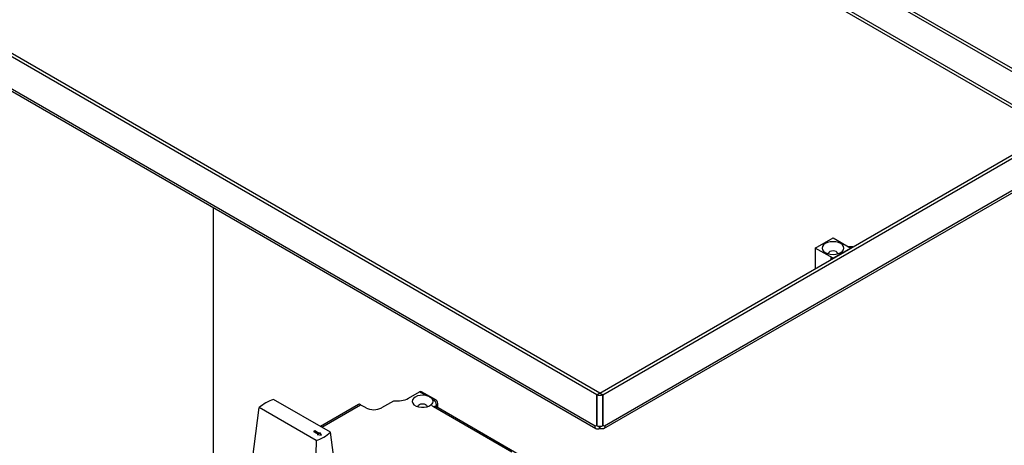
# Model space of a CAD drawing. Units: inches. Extents: x 756 to 1234, y 271 to 558.
# Drawn here: x 805 to 823, y 331 to 339 of the extents above; entities that cross this region are included whole.
import ezdxf

# ---------------------------------------------------------------- set-up
doc = ezdxf.new("R2010")
doc.units = ezdxf.units.IN
doc.header["$LTSCALE"] = 1.5
doc.header["$MEASUREMENT"] = 0
for name, color, linetype in [('ILL_Cover', 7, 'Continuous'), ('ILL_Jamb', 7, 'Continuous'), ('ILL_Operator', 7, 'Continuous')]:
    doc.layers.add(name, color=color, linetype=linetype)

# ---------------------------------------------------------------- blocks, each defined once
blk = doc.blocks.new('Cover_FM_ISO')
at = {"color": 0, "linetype": 'ByBlock', "lineweight": -2, "ltscale": 5}
for p, q in [((7.3649, 4.6205), (3.2355, 7.0044)), ((7.3835, 4.6313), (3.2541, 7.0151)), ((7.17, 4.508), (3.2375, 6.7782)), ((3.2468, 6.7943), (7.1886, 4.5187)), ((4.3027, 2.8527), (0.1733, 5.2366)), ((4.3212, 2.8635), (0.1918, 5.2473)), ((4.2914, 2.6556), (0.1845, 5.0265)), ((0.197, 5.0059), (4.2952, 2.6401)), ((4.3212, 2.8635), (7.3649, 4.6205)), ((4.3398, 2.8527), (7.3835, 4.6098)), ((7.3722, 4.3997), (4.351, 2.6556)), ((4.3473, 2.6401), (7.3597, 4.3792)), ((5.6761, 3.7741), (5.7874, 3.8384)), ((5.7874, 3.8384), (5.8988, 3.7741)), ((5.8856, 3.7817), (5.8988, 3.7741)), ((5.9119, 3.7817), (5.8856, 3.7817)), ((5.8988, 3.7741), (5.9119, 3.7817)), ((5.7874, 3.7098), (5.6761, 3.7741)), ((5.6761, 3.7741), (5.6761, 3.6456)), ((5.7743, 3.7174), (5.7874, 3.7098)), ((5.7743, 3.7174), (5.7743, 3.7023)), ((5.8988, 3.7741), (5.7874, 3.7098)), ((5.7743, 3.7023), (5.7874, 3.7098)), ((4.3212, 2.8635), (4.3027, 2.8527)), ((4.3212, 2.8635), (4.3027, 2.8527)), ((4.3027, 2.8527), (4.3027, 2.6563)), ((4.3027, 2.6564), (4.3027, 2.8527)), ((4.3212, 2.8635), (4.3398, 2.8527)), ((4.3398, 2.8527), (4.3212, 2.8635)), ((4.3398, 2.6563), (4.3398, 2.8527)), ((4.3398, 2.8527), (4.3398, 2.6564)), ((4.2934, 2.6568), (4.2914, 2.6556)), ((4.3027, 2.6563), (4.3027, 2.6564)), ((4.3193, 2.6395), (4.3193, 2.6528)), ((4.3232, 2.6395), (4.3232, 2.6528)), ((4.3398, 2.6564), (4.3398, 2.6563)), ((4.351, 2.6556), (4.3491, 2.6568))]:
    blk.add_line(p, q, dxfattribs=at)
at = {"color": 0, "linetype": 'ByBlock', "lineweight": -2, "ltscale": 5, "flags": 128}
for points in [[(5.8361, 3.8023), (5.8219, 3.8086), (5.8052, 3.8126), (5.7874, 3.8139), (5.7696, 3.8126), (5.753, 3.8086), (5.7387, 3.8023), (5.7277, 3.794), (5.7209, 3.7844), (5.7185, 3.7741), (5.7209, 3.7638), (5.7277, 3.7542), (5.7387, 3.746), (5.753, 3.7397), (5.7696, 3.7357), (5.7874, 3.7344), (5.8052, 3.7357), (5.8219, 3.7397), (5.8361, 3.746), (5.8471, 3.7542), (5.854, 3.7638), (5.8563, 3.7741), (5.854, 3.7844), (5.8471, 3.794), (5.8361, 3.8023)], [(5.8145, 3.7376), (5.815, 3.7404), (5.8129, 3.7465), (5.8069, 3.7516), (5.798, 3.7551), (5.7874, 3.7563), (5.7769, 3.7551), (5.7679, 3.7516), (5.7619, 3.7465), (5.7599, 3.7404), (5.7603, 3.7376)]]:
    blk.add_lwpolyline(points, dxfattribs=at)
at = {"color": 0, "linetype": 'ByBlock', "lineweight": -2, "ltscale": 5}
for centre, radius, start, end in [((4.2977, 2.6463), 0.0112, 63.60641, 123.74742), ((4.3212, 2.5942), 0.0454, 87.50698, 92.49302), ((4.3448, 2.6463), 0.0112, 56.25258, 116.39359)]:
    blk.add_arc(centre, radius, start, end, dxfattribs=at)
for points, knots in [([(4.3027, 2.8527), (4.3055, 2.8517), (4.3111, 2.8496), (4.3212, 2.8487), (4.3313, 2.8496), (4.337, 2.8517), (4.3398, 2.8527)], [0, 0, 0, 0, 0.250128, 0.50014, 0.748067, 1, 1, 1, 1]), ([(4.2914, 2.6556), (4.2907, 2.6536), (4.289, 2.6493), (4.2908, 2.6433), (4.296, 2.639), (4.3042, 2.6374), (4.3125, 2.6382), (4.3177, 2.6392), (4.3193, 2.6395)], [0, 0, 0, 0, 0.1626364, 0.3524106, 0.5431912, 0.7328918, 0.923069, 1, 1, 1, 1]), ([(4.3398, 2.6564), (4.337, 2.6553), (4.3313, 2.6532), (4.3213, 2.6523), (4.3111, 2.6532), (4.3055, 2.6553), (4.3027, 2.6564)], [0, 0, 0, 0, 0.250128, 0.50014, 0.748067, 1, 1, 1, 1]), ([(4.351, 2.6556), (4.3518, 2.6536), (4.3535, 2.6493), (4.3516, 2.6433), (4.3464, 2.639), (4.3382, 2.6374), (4.33, 2.6382), (4.3247, 2.6392), (4.3232, 2.6395)], [0, 0, 0, 0, 0.1626364, 0.3524106, 0.5431912, 0.7328918, 0.923069, 1, 1, 1, 1])]:
    blk.add_open_spline(points, degree=3, knots=knots, dxfattribs=at)
blk = doc.blocks.new('Jamb_OSP_FM_ISO')
at = {"color": 0, "linetype": 'ByBlock', "lineweight": -2, "ltscale": 5}
blk.add_line((2.3, 12.6332), (2.3, 14.3958), dxfattribs=at)
blk = doc.blocks.new('Operator_LHFM_ISORH')
at = {"color": 0, "linetype": 'ByBlock', "lineweight": -2, "ltscale": 5}
for p, q in [((6.342, 13.707), (5.269, 14.326)), ((7.312, 14.17), (7.539, 14.301)), ((7.813, 14.347), (8.022, 14.467)), ((8.142, 14.398), (8.022, 14.467)), ((8.326, 14.318), (8.061, 14.471)), ((8.286, 14.314), (8.264, 14.328)), ((8.286, 14.314), (8.273, 14.305)), ((4.87, 13.194), (4.997, 14.17)), ((6.07, 13.55), (4.997, 14.17)), ((6.869, 14.23), (6.153, 13.816)), ((6.176, 13.803), (6.908, 14.226)), ((6.908, 14.226), (7.006, 14.17)), ((9.762, 13.334), (8.286, 14.186)), ((12.697, 11.666), (8.326, 14.19)), ((8.342, 14.18), (8.342, 14.218)), ((8.365, 14.167), (8.365, 14.25)), ((6.034, 13.728), (6.024, 13.722)), ((6.024, 13.722), (6.11, 13.672)), ((6.034, 13.72), (6.031, 13.718)), ((6.045, 13.734), (6.034, 13.728)), ((6.034, 13.72), (6.034, 13.728)), ((6.045, 13.726), (6.034, 13.72)), ((6.131, 13.684), (6.045, 13.734)), ((6.045, 13.726), (6.045, 13.734)), ((6.131, 13.676), (6.045, 13.726)), ((6.11, 13.672), (6.091, 13.661)), ((6.091, 13.661), (6.171, 13.649)), ((6.11, 13.664), (6.102, 13.66)), ((6.11, 13.664), (6.11, 13.672)), ((6.149, 13.695), (6.131, 13.684)), ((6.149, 13.687), (6.131, 13.676)), ((6.131, 13.676), (6.131, 13.684)), ((6.171, 13.649), (6.149, 13.695)), ((6.149, 13.687), (6.149, 13.695)), ((6.166, 13.65), (6.149, 13.687)), ((6.469, 12.754), (6.342, 13.707)), ((6.07, 13.55), (6.051, 12.513))]:
    blk.add_line(p, q, dxfattribs=at)
at = {"color": 0, "linetype": 'ByBlock', "lineweight": -2, "ltscale": 5, "flags": 128}
for points in [[(8.142, 14.398), (8.088, 14.404), (8.033, 14.401), (7.982, 14.39), (7.938, 14.37), (7.905, 14.345), (7.886, 14.315), (7.881, 14.284), (7.892, 14.253), (7.917, 14.224), (7.955, 14.201), (8.002, 14.185), (8.056, 14.177), (8.111, 14.178), (8.163, 14.188), (8.209, 14.206), (8.244, 14.23)], [(7.997, 14.187), (7.995, 14.197), (8.001, 14.215), (8.019, 14.231), (8.046, 14.241), (8.078, 14.245), (8.109, 14.241), (8.136, 14.231), (8.154, 14.215), (8.16, 14.197), (8.158, 14.187)]]:
    blk.add_lwpolyline(points, dxfattribs=at)
at = {"color": 0, "linetype": 'ByBlock', "lineweight": -2, "ltscale": 5}
for centre, radius, start, end in [((5.491, 13.629), 0.732, 107.6382, 132.3564), ((7.606, 14.746), 0.45, 261.4993, 297.4396), ((8.045, 14.435), 0.0396, 65.6929, 125.6176), ((8.198, 14.288), 0.0767, 13.4126, 31.4189), ((8.309, 14.282), 0.0396, 65.6929, 125.6176), ((8.221, 14.212), 0.121, 2.6055, 57.3945), ((8.286, 14.25), 0.0787, 0, 60.0027), ((6.885, 14.194), 0.0396, 54.3824, 114.3071), ((7.159, 14.465), 0.333, 242.6097, 297.3903), ((8.309, 14.154), 0.0396, 65.6929, 125.6176), ((8.36, 14.179), 0.0426, 115.523, 162.0214), ((8.326, 14.254), 0.0396, 294.3747, 354.3052), ((5.848, 14.248), 0.732, 287.6382, 312.3564)]:
    blk.add_arc(centre, radius, start, end, dxfattribs=at)
for points, knots in [([(8.264, 14.328), (8.255, 14.337), (8.236, 14.359), (8.192, 14.383), (8.155, 14.394), (8.142, 14.398)], [0, 0, 0, 0, 0.316368, 0.755421, 1, 1, 1, 1]), ([(8.273, 14.305), (8.273, 14.297), (8.273, 14.273), (8.262, 14.249), (8.248, 14.233), (8.244, 14.23)], [0, 0, 0, 0, 0.29511, 0.82583, 1, 1, 1, 1]), ([(8.244, 14.23), (8.249, 14.221), (8.258, 14.205), (8.277, 14.192), (8.286, 14.186)], [0, 0, 0, 0, 0.518196, 1, 1, 1, 1]), ([(8.326, 14.19), (8.324, 14.191), (8.32, 14.193), (8.317, 14.196), (8.317, 14.196), (8.317, 14.196)], [0, 0, 0, 0, 0.283933, 0.630967, 1, 1, 1, 1])]:
    blk.add_open_spline(points, degree=3, knots=knots, dxfattribs=at)

msp = doc.modelspace()

# ---------------------------------------------------------------- block references
at = {"layer": 'ILL_Cover', "xscale": 3, "yscale": 3, "zscale": 3}
msp.add_blockref('Cover_FM_ISO', (802.857977, 323.679585), dxfattribs=at)
at = {"layer": 'ILL_Jamb', "xscale": 3, "yscale": 3, "zscale": 3}
msp.add_blockref('Jamb_OSP_FM_ISO', (801.633449, 292.574898), dxfattribs=at)
at = {"layer": 'ILL_Operator'}
msp.add_blockref('Operator_LHFM_ISORH', (804.400099, 317.823828), dxfattribs=at)

doc.saveas('drawing.dxf')
